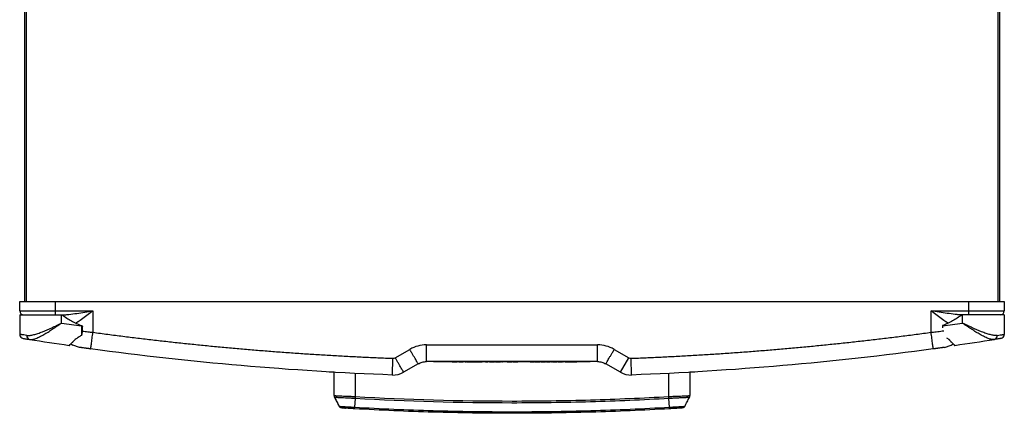
# Model space of a CAD drawing. Units: millimetres. Extents: x 1826 to 9431, y -314 to 3056.
# Drawn here: x 7046 to 7516, y 1379 to 1566 of the extents above; entities that cross this region are included whole.
import ezdxf

# ---------------------------------------------------------------- set-up
doc = ezdxf.new("R2010")
doc.units = ezdxf.units.MM

msp = doc.modelspace()

# ---------------------------------------------------------------- linework, layer by layer
at = {"color": 7, "linetype": 'Continuous', "lineweight": 25}
for p, q in [((7048.75, 1671.29), (7048.75, 1432.1)), ((7514.15, 1671.29), (7514.15, 1432.1)), ((7046.45, 1432.1), (7063.43, 1432.1)), ((7046.45, 1427.61), (7046.45, 1432.1)), ((7063.43, 1432.1), (7063.43, 1427.61)), ((7063.43, 1432.1), (7499.47, 1432.1)), ((7499.47, 1427.61), (7499.47, 1432.1)), ((7499.47, 1432.1), (7516.44, 1432.1)), ((7516.44, 1432.1), (7516.44, 1427.61)), ((7046.45, 1427.61), (7063.43, 1427.61)), ((7046.45, 1425.61), (7046.45, 1416.36)), ((7046.45, 1425.61), (7066.43, 1425.61)), ((7063.43, 1427.61), (7081.41, 1427.61)), ((7063.43, 1427.61), (7063.43, 1425.61)), ((7066.43, 1421.71), (7066.43, 1425.61)), ((7066.43, 1425.61), (7066.73, 1425.61)), ((7081.41, 1427.61), (7081.41, 1417.32)), ((7481.49, 1427.61), (7499.47, 1427.61)), ((7481.49, 1417.32), (7481.49, 1427.61)), ((7496.47, 1425.61), (7496.17, 1425.61)), ((7496.47, 1421.71), (7496.47, 1425.61)), ((7516.44, 1425.61), (7496.47, 1425.61)), ((7499.47, 1427.61), (7516.44, 1427.61)), ((7499.47, 1425.61), (7499.47, 1427.61)), ((7516.44, 1425.61), (7516.44, 1416.36)), ((7075.94, 1420.59), (7075.94, 1420.36)), ((7075.94, 1420.36), (7076.27, 1420.36)), ((7486.96, 1420.59), (7486.9, 1420.56)), ((7486.96, 1420.59), (7486.96, 1420.36)), ((7070.87, 1411.83), (7071.76, 1411.19)), ((7075.04, 1410.13), (7071.76, 1411.19)), ((7240.64, 1411.33), (7322.25, 1411.33)), ((7487.86, 1410.13), (7491.13, 1411.19)), ((7488.9, 1414.63), (7489.9, 1414)), ((7491.13, 1411.19), (7492.02, 1411.83)), ((7225.72, 1405.19), (7232.65, 1409.19)), ((7330.24, 1409.19), (7337.17, 1405.19)), ((7481.77, 1409.3), (7481.77, 1409.3)), ((7236.65, 1402.27), (7229.72, 1398.27)), ((7322.25, 1403.34), (7240.64, 1403.34)), ((7243.9, 1403.24), (7243.9, 1403.34)), ((7245.89, 1403.24), (7243.9, 1403.24)), ((7245.89, 1403.24), (7245.89, 1403.34)), ((7316.8, 1403.24), (7245.89, 1403.24)), ((7247.64, 1403.19), (7247.64, 1403.24)), ((7249.81, 1403.19), (7249.81, 1403.24)), ((7250.15, 1403.24), (7250.15, 1403.19)), ((7250.5, 1403.19), (7250.15, 1403.19)), ((7250.5, 1403.19), (7250.5, 1403.24)), ((7252.88, 1403.19), (7250.5, 1403.19)), ((7252.88, 1403.14), (7252.88, 1403.24)), ((7253.22, 1403.14), (7252.88, 1403.14)), ((7253.22, 1403.14), (7253.22, 1403.24)), ((7254.85, 1403.14), (7253.22, 1403.14)), ((7254.85, 1403.14), (7254.85, 1403.24)), ((7255.2, 1403.14), (7254.85, 1403.14)), ((7255.2, 1403.14), (7255.2, 1403.24)), ((7255.2, 1403.14), (7255.2, 1403.24)), ((7255.54, 1403.19), (7255.2, 1403.19)), ((7255.2, 1403.14), (7255.2, 1403.14)), ((7256.11, 1403.14), (7256.11, 1403.24)), ((7257.13, 1403.14), (7257.13, 1403.24)), ((7258.2, 1403.14), (7258.2, 1403.24)), ((7258.28, 1403.19), (7258.28, 1403.24)), ((7259.07, 1403.14), (7259.07, 1403.24)), ((7259.42, 1403.14), (7259.07, 1403.14)), ((7259.42, 1403.14), (7259.42, 1403.24)), ((7259.72, 1403.14), (7259.72, 1403.24)), ((7260.72, 1403.14), (7259.72, 1403.14)), ((7260.72, 1403.14), (7260.72, 1403.24)), ((7261.08, 1403.14), (7260.72, 1403.14)), ((7261.08, 1403.14), (7261.08, 1403.24)), ((7262.08, 1403.14), (7261.08, 1403.14)), ((7262.08, 1403.14), (7262.08, 1403.24)), ((7262.11, 1403.19), (7262.11, 1403.24)), ((7262.12, 1403.14), (7262.12, 1403.24)), ((7262.51, 1403.14), (7262.12, 1403.14)), ((7262.51, 1403.14), (7262.51, 1403.24)), ((7262.86, 1403.14), (7262.51, 1403.14)), ((7262.86, 1403.14), (7262.86, 1403.24)), ((7263.95, 1403.14), (7262.86, 1403.14)), ((7263.95, 1403.14), (7263.95, 1403.24)), ((7264.3, 1403.14), (7263.95, 1403.14)), ((7264.3, 1403.14), (7264.3, 1403.24)), ((7264.65, 1403.14), (7264.3, 1403.14)), ((7264.65, 1403.14), (7264.65, 1403.24)), ((7264.7, 1403.14), (7264.7, 1403.24)), ((7265.76, 1403.14), (7264.7, 1403.14)), ((7265.76, 1403.14), (7265.76, 1403.24)), ((7266.1, 1403.14), (7265.76, 1403.14)), ((7266.1, 1403.14), (7266.1, 1403.24)), ((7267.13, 1403.14), (7266.1, 1403.14)), ((7267.13, 1403.14), (7267.13, 1403.24)), ((7267.44, 1403.24), (7267.44, 1403.19)), ((7267.8, 1403.19), (7267.8, 1403.24)), ((7268.82, 1403.14), (7268.82, 1403.24)), ((7269.88, 1403.14), (7269.88, 1403.24)), ((7270.75, 1403.19), (7270.41, 1403.19)), ((7270.75, 1403.14), (7270.75, 1403.24)), ((7271.09, 1403.14), (7270.75, 1403.14)), ((7271.09, 1403.14), (7271.09, 1403.24)), ((7272.72, 1403.14), (7271.09, 1403.14)), ((7272.72, 1403.14), (7272.72, 1403.24)), ((7273.07, 1403.14), (7272.72, 1403.14)), ((7273.07, 1403.14), (7273.07, 1403.24)), ((7273.07, 1403.14), (7273.07, 1403.24)), ((7273.22, 1403.19), (7273.07, 1403.19)), ((7273.07, 1403.14), (7273.07, 1403.14)), ((7273.22, 1403.19), (7273.22, 1403.24)), ((7273.22, 1403.19), (7273.22, 1403.24)), ((7273.22, 1403.19), (7273.22, 1403.19)), ((7273.51, 1403.19), (7273.22, 1403.19)), ((7273.51, 1403.24), (7273.51, 1403.19)), ((7273.54, 1403.19), (7273.51, 1403.19)), ((7273.54, 1403.19), (7273.54, 1403.24)), ((7273.61, 1403.19), (7273.54, 1403.19)), ((7273.61, 1403.14), (7273.61, 1403.24)), ((7273.95, 1403.14), (7273.61, 1403.14)), ((7273.95, 1403.14), (7273.95, 1403.24)), ((7275.58, 1403.14), (7273.95, 1403.14)), ((7275.58, 1403.14), (7275.58, 1403.24)), ((7275.93, 1403.14), (7275.58, 1403.14)), ((7275.93, 1403.14), (7275.93, 1403.24)), ((7275.93, 1403.14), (7275.93, 1403.24)), ((7276.53, 1403.19), (7275.93, 1403.19)), ((7275.93, 1403.14), (7275.93, 1403.14)), ((7276.53, 1403.14), (7276.53, 1403.24)), ((7276.89, 1403.14), (7276.53, 1403.14)), ((7276.89, 1403.14), (7276.89, 1403.24)), ((7279.16, 1403.19), (7276.89, 1403.19)), ((7279.16, 1403.14), (7279.16, 1403.24)), ((7279.58, 1403.14), (7279.16, 1403.14)), ((7279.58, 1403.14), (7279.58, 1403.24)), ((7280.41, 1403.14), (7279.58, 1403.14)), ((7280.41, 1403.14), (7280.41, 1403.24)), ((7280.96, 1403.14), (7280.96, 1403.24)), ((7281.32, 1403.14), (7280.96, 1403.14)), ((7281.32, 1403.14), (7281.32, 1403.24)), ((7281.83, 1403.19), (7281.32, 1403.19)), ((7281.86, 1403.14), (7281.86, 1403.24)), ((7282.18, 1403.14), (7282.18, 1403.24)), ((7283.11, 1403.14), (7283.11, 1403.24)), ((7283.95, 1403.14), (7283.95, 1403.24)), ((7284.29, 1403.14), (7284.29, 1403.24)), ((7285.28, 1403.19), (7284.33, 1403.19)), ((7285.28, 1403.19), (7285.28, 1403.24)), ((7285.72, 1403.19), (7285.72, 1403.24)), ((7285.93, 1403.24), (7285.93, 1403.19)), ((7286.18, 1403.19), (7286.18, 1403.24)), ((7286.23, 1403.14), (7286.23, 1403.24)), ((7287.29, 1403.14), (7287.29, 1403.24)), ((7290.09, 1403.19), (7287.82, 1403.19)), ((7290.09, 1403.14), (7290.09, 1403.24)), ((7291.88, 1403.14), (7290.09, 1403.14)), ((7291.88, 1403.14), (7291.88, 1403.24)), ((7292.26, 1403.19), (7291.88, 1403.19)), ((7292.26, 1403.14), (7292.26, 1403.24)), ((7292.66, 1403.14), (7292.66, 1403.24)), ((7293.33, 1403.14), (7293.33, 1403.24)), ((7294.3, 1403.14), (7294.3, 1403.24)), ((7294.66, 1403.14), (7294.66, 1403.24)), ((7295.16, 1403.19), (7294.73, 1403.19)), ((7295.16, 1403.14), (7295.16, 1403.24)), ((7295.5, 1403.14), (7295.16, 1403.14)), ((7295.5, 1403.14), (7295.5, 1403.24)), ((7297.13, 1403.14), (7295.5, 1403.14)), ((7297.13, 1403.14), (7297.13, 1403.24)), ((7297.48, 1403.14), (7297.13, 1403.14)), ((7297.48, 1403.14), (7297.48, 1403.24)), ((7297.48, 1403.14), (7297.48, 1403.24)), ((7297.89, 1403.19), (7297.48, 1403.19)), ((7297.48, 1403.14), (7297.48, 1403.14)), ((7297.89, 1403.14), (7297.89, 1403.24)), ((7299.69, 1403.14), (7297.89, 1403.14)), ((7299.69, 1403.14), (7299.69, 1403.24)), ((7300.23, 1403.19), (7299.69, 1403.19)), ((7300.23, 1403.14), (7300.23, 1403.24)), ((7300.58, 1403.14), (7300.23, 1403.14)), ((7300.58, 1403.14), (7300.58, 1403.24)), ((7300.86, 1403.19), (7300.58, 1403.19)), ((7300.86, 1403.14), (7300.86, 1403.24)), ((7301.28, 1403.14), (7300.86, 1403.14)), ((7301.28, 1403.14), (7301.28, 1403.24)), ((7302.11, 1403.14), (7301.28, 1403.14)), ((7302.11, 1403.14), (7302.11, 1403.24)), ((7302.66, 1403.14), (7302.66, 1403.24)), ((7303.02, 1403.14), (7302.66, 1403.14)), ((7303.02, 1403.14), (7303.02, 1403.24)), ((7303.43, 1403.19), (7303.02, 1403.19)), ((7303.43, 1403.14), (7303.43, 1403.24)), ((7305.23, 1403.14), (7303.43, 1403.14)), ((7305.23, 1403.14), (7305.23, 1403.24)), ((7305.62, 1403.19), (7305.23, 1403.19)), ((7305.62, 1403.24), (7305.62, 1403.13)), ((7305.63, 1403.14), (7305.63, 1403.24)), ((7305.94, 1403.14), (7305.94, 1403.24)), ((7306.85, 1403.14), (7306.85, 1403.24)), ((7307.2, 1403.14), (7306.85, 1403.14)), ((7307.2, 1403.14), (7307.2, 1403.24)), ((7307.55, 1403.14), (7307.2, 1403.14)), ((7307.55, 1403.14), (7307.55, 1403.24)), ((7307.57, 1403.19), (7307.57, 1403.24)), ((7307.85, 1403.19), (7307.57, 1403.19)), ((7307.85, 1403.14), (7307.85, 1403.24)), ((7308.23, 1403.14), (7307.85, 1403.14)), ((7308.23, 1403.14), (7308.23, 1403.24)), ((7309.14, 1403.14), (7308.23, 1403.14)), ((7309.14, 1403.14), (7309.14, 1403.24)), ((7310, 1403.14), (7309.14, 1403.14)), ((7310, 1403.14), (7310, 1403.24)), ((7310.37, 1403.14), (7310, 1403.14)), ((7310.37, 1403.14), (7310.37, 1403.24)), ((7310.54, 1403.19), (7310.37, 1403.19)), ((7310.54, 1403.14), (7310.54, 1403.24)), ((7312.33, 1403.14), (7310.54, 1403.14)), ((7312.33, 1403.14), (7312.33, 1403.24)), ((7314.56, 1403.19), (7312.33, 1403.19)), ((7314.56, 1403.19), (7314.56, 1403.24)), ((7315.05, 1403.19), (7315.05, 1403.24)), ((7316.8, 1403.24), (7316.8, 1403.34)), ((7318.8, 1403.24), (7316.8, 1403.24)), ((7318.8, 1403.24), (7318.8, 1403.34)), ((7333.18, 1398.27), (7326.25, 1402.27)), ((7333.18, 1398.27), (7337.17, 1405.19)), ((7196.56, 1387.15), (7196.56, 1398.33)), ((7366.34, 1398.33), (7366.34, 1387.15)), ((7196.78, 1386.24), (7198.92, 1382.04)), ((7206.52, 1385.75), (7206.28, 1381.6)), ((7356.62, 1381.6), (7356.38, 1385.75)), ((7361.29, 1381.13), (7361.29, 1381.13))]:
    msp.add_line(p, q, dxfattribs=at)
at = {"color": 8, "linetype": 'Continuous', "lineweight": 25}
for p, q in [((7049.55, 1671.29), (7049.55, 1432.1)), ((7513.35, 1671.29), (7513.35, 1432.1)), ((7486.96, 1420.36), (7486.88, 1420.36)), ((7206.54, 1397.83), (7206.54, 1386.72)), ((7356.35, 1386.72), (7356.35, 1397.83))]:
    msp.add_line(p, q, dxfattribs=at)
at = {"color": 7, "linetype": 'Continuous', "lineweight": 25, "flags": 128}
for points in [[(7194.21, 1398.39), (7194.38, 1398.4), (7194.53, 1398.44)], [(7206.54, 1386.72), (7206.54, 1386.59), (7206.53, 1386.46), (7206.53, 1386.34), (7206.52, 1386.22), (7206.52, 1386.1), (7206.51, 1385.98), (7206.51, 1385.86), (7206.5, 1385.75)], [(7356.39, 1385.75), (7356.39, 1385.86), (7356.38, 1385.98), (7356.38, 1386.1), (7356.37, 1386.22), (7356.37, 1386.34), (7356.36, 1386.46), (7356.36, 1386.59), (7356.35, 1386.72)]]:
    msp.add_lwpolyline(points, dxfattribs=at)
at = {"color": 7, "linetype": 'Continuous', "lineweight": 25}
for centre, radius, start, end in [((7048.45, 1427.61), 2, 180, 270), ((7514.45, 1427.61), 2, 270, 0), ((7281.15, 2894.21), 1488.07, 261.70353, 262.07341), ((7281.75, 2894.21), 1488.07, 277.92659, 278.29647), ((7048.45, 1416.36), 2, 180, 261.0518), ((7051.6, 1415.66), 1.8, 172.7475, 256.1603), ((7511.29, 1415.66), 1.8, 283.8397, 7.2525), ((7514.45, 1416.36), 2, 278.9482, 0), ((7281.15, 2894.21), 1498.06, 261.16927, 261.90037), ((7070.12, 1411.39), 0.3, 261.9004, 0), ((7492.77, 1411.39), 0.3, 180, 278.0996), ((7281.75, 2894.21), 1498.06, 278.09963, 278.83073), ((7224.73, 1406.92), 2, 267.8164, 300), ((7338.17, 1406.92), 2, 240, 272.1836), ((7224.73, 1406.92), 9.99, 267.8164, 300), ((7338.17, 1406.92), 9.99, 240, 272.1836), ((7198.56, 1387.15), 2, 180, 207.0069), ((7364.34, 1387.15), 2, 332.9931, 360)]:
    msp.add_arc(centre, radius, start, end, dxfattribs=at)
for points, knots in [([(7066.23, 1425.61), (7066.84, 1425.61), (7067.46, 1425.64), (7068.71, 1425.73), (7069.34, 1425.79), (7071.23, 1426), (7072.5, 1426.18), (7075.04, 1426.56), (7076.31, 1426.76), (7078.86, 1427.18), (7080.13, 1427.39), (7081.41, 1427.61)], [0, 0, 0, 0, 0.125, 0.125, 0.25, 0.25, 0.5, 0.5, 0.75, 0.75, 1, 1, 1, 1]), ([(7066.73, 1425.61), (7068.17, 1424.6), (7069.64, 1423.65), (7071.92, 1422.36), (7072.7, 1421.95), (7074.29, 1421.21), (7075.1, 1420.88), (7075.94, 1420.59)], [0, 0, 0, 0, 0.5, 0.5, 0.75, 0.75, 1, 1, 1, 1]), ([(7496.67, 1425.61), (7496.05, 1425.61), (7495.43, 1425.64), (7494.18, 1425.73), (7493.55, 1425.79), (7491.66, 1426), (7490.4, 1426.18), (7487.86, 1426.56), (7486.58, 1426.76), (7484.04, 1427.18), (7482.76, 1427.39), (7481.49, 1427.61)], [0, 0, 0, 0, 0.125, 0.125, 0.25, 0.25, 0.5, 0.5, 0.75, 0.75, 1, 1, 1, 1]), ([(7496.17, 1425.61), (7494.73, 1424.6), (7493.26, 1423.65), (7490.97, 1422.36), (7490.2, 1421.95), (7488.61, 1421.21), (7487.8, 1420.88), (7486.96, 1420.59)], [0, 0, 0, 0, 0.5, 0.5, 0.75, 0.75, 1, 1, 1, 1]), ([(7049.82, 1415.88), (7050.3, 1415.81), (7050.83, 1415.82), (7051.67, 1415.91), (7051.96, 1415.96), (7052.57, 1416.07), (7052.88, 1416.14), (7053.84, 1416.38), (7054.5, 1416.58), (7055.87, 1417.05), (7056.57, 1417.31), (7058.76, 1418.18), (7060.24, 1418.83), (7062.53, 1419.88), (7063.3, 1420.24), (7064.47, 1420.79), (7064.86, 1420.97), (7065.45, 1421.25), (7065.64, 1421.34), (7066.04, 1421.53), (7066.23, 1421.62), (7066.43, 1421.71)], [0, 0, 0, 0, 0.125, 0.125, 0.1875, 0.1875, 0.25, 0.25, 0.375, 0.375, 0.5, 0.5, 0.75, 0.75, 0.875, 0.875, 0.9375, 0.9375, 0.96875, 0.96875, 1, 1, 1, 1]), ([(7051.17, 1413.91), (7051.59, 1413.84), (7052.05, 1413.86), (7052.8, 1414), (7053.06, 1414.06), (7053.6, 1414.21), (7053.89, 1414.31), (7054.75, 1414.63), (7055.35, 1414.9), (7056.6, 1415.51), (7057.25, 1415.86), (7058.6, 1416.63), (7059.28, 1417.04), (7060.66, 1417.89), (7061.36, 1418.34), (7062.43, 1419.03), (7062.78, 1419.27), (7063.5, 1419.75), (7063.87, 1419.99), (7064.6, 1420.48), (7064.96, 1420.72), (7065.51, 1421.09), (7065.69, 1421.22), (7066.06, 1421.46), (7066.25, 1421.59), (7066.43, 1421.71)], [0, 0, 0, 0, 0.125, 0.125, 0.1875, 0.1875, 0.25, 0.25, 0.375, 0.375, 0.5, 0.5, 0.625, 0.625, 0.75, 0.75, 0.8125, 0.8125, 0.875, 0.875, 0.9375, 0.9375, 0.96875, 0.96875, 1, 1, 1, 1]), ([(7075.94, 1420.36), (7075.93, 1419.58), (7075.93, 1418.81), (7075.92, 1417.31), (7075.91, 1416.57), (7075.91, 1415.87)], [0, 0, 0, 0, 0.5, 0.5, 1, 1, 1, 1]), ([(7075.94, 1420.59), (7076.01, 1420.56), (7076.07, 1420.53), (7076.18, 1420.45), (7076.23, 1420.4), (7076.27, 1420.36)], [0, 0, 0, 0, 0.5, 0.5, 1, 1, 1, 1]), ([(7076.11, 1416.11), (7076.15, 1416.18), (7076.18, 1416.25), (7076.23, 1416.4), (7076.25, 1416.48), (7076.3, 1416.72), (7076.33, 1416.88), (7076.38, 1417.35), (7076.4, 1417.68), (7076.44, 1418.64), (7076.44, 1419.29), (7076.44, 1419.95)], [0, 0, 0, 0, 0.0625, 0.0625, 0.125, 0.125, 0.25, 0.25, 0.5, 0.5, 1, 1, 1, 1]), ([(7076.27, 1420.36), (7076.33, 1420.29), (7076.37, 1420.22), (7076.42, 1420.08), (7076.44, 1420.01), (7076.44, 1419.95)], [0, 0, 0, 0, 0.5, 0.5, 1, 1, 1, 1]), ([(7511.72, 1413.91), (7511.3, 1413.84), (7510.84, 1413.86), (7510.09, 1414), (7509.83, 1414.06), (7509.29, 1414.21), (7509.01, 1414.31), (7508.14, 1414.63), (7507.54, 1414.9), (7506.29, 1415.51), (7505.64, 1415.86), (7504.3, 1416.63), (7503.61, 1417.04), (7502.23, 1417.89), (7501.53, 1418.34), (7500.47, 1419.03), (7500.11, 1419.27), (7499.39, 1419.75), (7499.03, 1419.99), (7498.3, 1420.48), (7497.93, 1420.72), (7497.38, 1421.09), (7497.2, 1421.22), (7496.84, 1421.46), (7496.65, 1421.59), (7496.47, 1421.71)], [0, 0, 0, 0, 0.125, 0.125, 0.1875, 0.1875, 0.25, 0.25, 0.375, 0.375, 0.5, 0.5, 0.625, 0.625, 0.75, 0.75, 0.8125, 0.8125, 0.875, 0.875, 0.9375, 0.9375, 0.96875, 0.96875, 1, 1, 1, 1]), ([(7513.08, 1415.88), (7512.59, 1415.81), (7512.07, 1415.82), (7511.22, 1415.91), (7510.93, 1415.96), (7510.33, 1416.07), (7510.01, 1416.14), (7509.06, 1416.38), (7508.4, 1416.58), (7507.03, 1417.05), (7506.32, 1417.31), (7504.14, 1418.18), (7502.65, 1418.83), (7500.37, 1419.88), (7499.59, 1420.24), (7498.42, 1420.79), (7498.03, 1420.97), (7497.45, 1421.25), (7497.25, 1421.34), (7496.86, 1421.53), (7496.66, 1421.62), (7496.47, 1421.71)], [0, 0, 0, 0, 0.125, 0.125, 0.1875, 0.1875, 0.25, 0.25, 0.375, 0.375, 0.5, 0.5, 0.75, 0.75, 0.875, 0.875, 0.9375, 0.9375, 0.96875, 0.96875, 1, 1, 1, 1]), ([(7049.82, 1415.88), (7049.27, 1415.96), (7048.79, 1416.03), (7048.16, 1416.12), (7047.97, 1416.14), (7047.61, 1416.19), (7047.45, 1416.21), (7047.02, 1416.28), (7046.81, 1416.31), (7046.53, 1416.35), (7046.45, 1416.36), (7046.45, 1416.36)], [0, 0, 0, 0, 0.25, 0.25, 0.375, 0.375, 0.5, 0.5, 0.75, 0.75, 1, 1, 1, 1]), ([(7075.91, 1415.87), (7075.4, 1415.53), (7074.91, 1415.21), (7073.94, 1414.59), (7073.46, 1414.29), (7073, 1414)], [0, 0, 0, 0, 0.5, 0.5, 1, 1, 1, 1]), ([(7080.33, 1409.41), (7080.33, 1409.41), (7080.34, 1409.45), (7080.37, 1409.63), (7080.38, 1409.77), (7080.44, 1410.16), (7080.47, 1410.4), (7080.55, 1410.99), (7080.6, 1411.34), (7080.7, 1412.11), (7080.76, 1412.54), (7080.88, 1413.44), (7080.95, 1413.92), (7081.08, 1414.9), (7081.15, 1415.39), (7081.28, 1416.37), (7081.34, 1416.86), (7081.41, 1417.32)], [0, 0, 0, 0, 0.125, 0.125, 0.25, 0.25, 0.375, 0.375, 0.5, 0.5, 0.625, 0.625, 0.75, 0.75, 0.875, 0.875, 1, 1, 1, 1]), ([(7081.41, 1417.32), (7082.6, 1417.16), (7084.97, 1416.84), (7088.54, 1416.37), (7092.11, 1415.91), (7095.68, 1415.46), (7099.25, 1415.02), (7102.82, 1414.58), (7106.39, 1414.15), (7109.96, 1413.74), (7113.53, 1413.33), (7117.11, 1412.93), (7120.68, 1412.53), (7124.25, 1412.15), (7127.83, 1411.78), (7131.41, 1411.41), (7134.98, 1411.05), (7138.56, 1410.7), (7142.14, 1410.36), (7145.72, 1410.03), (7149.3, 1409.71), (7152.88, 1409.39), (7156.46, 1409.09), (7160.04, 1408.79), (7163.63, 1408.5), (7167.21, 1408.22), (7170.79, 1407.95), (7174.38, 1407.69), (7177.96, 1407.44), (7181.55, 1407.19), (7185.14, 1406.95), (7188.73, 1406.73), (7192.32, 1406.51), (7195.91, 1406.3), (7199.5, 1406.09), (7203.09, 1405.9), (7206.68, 1405.72), (7210.27, 1405.54), (7213.87, 1405.37), (7217.46, 1405.21), (7221.05, 1405.06), (7223.45, 1404.97), (7224.65, 1404.92)], [0, 0, 0, 0, 0.025018, 0.050033, 0.075046, 0.100056, 0.125064, 0.150069, 0.175073, 0.200075, 0.225074, 0.250073, 0.27507, 0.300065, 0.32506, 0.350053, 0.375045, 0.400037, 0.425028, 0.450019, 0.47501, 0.5, 0.52499, 0.549981, 0.574972, 0.599963, 0.624955, 0.649947, 0.67494, 0.699935, 0.72493, 0.749927, 0.774926, 0.799925, 0.824927, 0.849931, 0.874936, 0.899944, 0.924954, 0.949967, 0.974982, 1, 1, 1, 1]), ([(7338.25, 1404.92), (7339.44, 1404.97), (7341.84, 1405.06), (7345.44, 1405.21), (7349.03, 1405.37), (7352.62, 1405.54), (7356.22, 1405.72), (7359.81, 1405.9), (7363.4, 1406.09), (7366.99, 1406.3), (7370.58, 1406.51), (7374.17, 1406.73), (7377.76, 1406.95), (7381.34, 1407.19), (7384.93, 1407.44), (7388.52, 1407.69), (7392.1, 1407.95), (7395.69, 1408.22), (7399.27, 1408.5), (7402.85, 1408.79), (7406.44, 1409.09), (7410.02, 1409.39), (7413.6, 1409.71), (7417.18, 1410.03), (7420.76, 1410.36), (7424.34, 1410.7), (7427.91, 1411.05), (7431.49, 1411.41), (7435.07, 1411.78), (7438.64, 1412.15), (7442.22, 1412.53), (7445.79, 1412.93), (7449.36, 1413.33), (7452.94, 1413.74), (7456.51, 1414.15), (7460.08, 1414.58), (7463.65, 1415.02), (7467.22, 1415.46), (7470.79, 1415.91), (7474.36, 1416.37), (7477.92, 1416.84), (7480.3, 1417.16), (7481.49, 1417.32)], [0, 0, 0, 0, 0.025018, 0.050033, 0.075046, 0.100056, 0.125064, 0.150069, 0.175073, 0.200075, 0.225074, 0.250073, 0.27507, 0.300065, 0.32506, 0.350053, 0.375045, 0.400037, 0.425028, 0.450019, 0.47501, 0.5, 0.52499, 0.549981, 0.574972, 0.599963, 0.624955, 0.649947, 0.67494, 0.699935, 0.72493, 0.749927, 0.774926, 0.799925, 0.824927, 0.849931, 0.874936, 0.899944, 0.924954, 0.949967, 0.974982, 1, 1, 1, 1]), ([(7482.56, 1409.41), (7482.56, 1409.41), (7482.56, 1409.45), (7482.53, 1409.63), (7482.51, 1409.77), (7482.46, 1410.16), (7482.43, 1410.4), (7482.35, 1410.99), (7482.3, 1411.34), (7482.19, 1412.11), (7482.14, 1412.54), (7482.01, 1413.44), (7481.95, 1413.92), (7481.82, 1414.9), (7481.75, 1415.39), (7481.62, 1416.37), (7481.55, 1416.86), (7481.49, 1417.32)], [0, 0, 0, 0, 0.125, 0.125, 0.25, 0.25, 0.375, 0.375, 0.5, 0.5, 0.625, 0.625, 0.75, 0.75, 0.875, 0.875, 1, 1, 1, 1]), ([(7513.08, 1415.88), (7513.63, 1415.96), (7514.11, 1416.03), (7514.74, 1416.12), (7514.93, 1416.14), (7515.28, 1416.19), (7515.44, 1416.21), (7515.87, 1416.28), (7516.08, 1416.31), (7516.37, 1416.35), (7516.44, 1416.36), (7516.44, 1416.36)], [0, 0, 0, 0, 0.25, 0.25, 0.375, 0.375, 0.5, 0.5, 0.75, 0.75, 1, 1, 1, 1]), ([(7048.14, 1414.38), (7048.14, 1414.38), (7048.21, 1414.37), (7048.46, 1414.33), (7048.66, 1414.3), (7049.04, 1414.24), (7049.19, 1414.22), (7049.5, 1414.17), (7049.68, 1414.14), (7050.24, 1414.05), (7050.68, 1413.99), (7051.17, 1413.91)], [0, 0, 0, 0, 0.25, 0.25, 0.5, 0.5, 0.625, 0.625, 0.75, 0.75, 1, 1, 1, 1]), ([(7073, 1414), (7072.59, 1413.57), (7072.2, 1413.18), (7071.49, 1412.47), (7071.18, 1412.16), (7070.78, 1411.78), (7070.66, 1411.66), (7070.46, 1411.46), (7070.37, 1411.37), (7070.16, 1411.17), (7070.08, 1411.09), (7070.08, 1411.09)], [0, 0, 0, 0, 0.25, 0.25, 0.5, 0.5, 0.625, 0.625, 0.75, 0.75, 1, 1, 1, 1]), ([(7070.42, 1411.39), (7070.43, 1411.4), (7070.46, 1411.43), (7070.92, 1411.87), (7071.76, 1412.69), (7072.53, 1413.47), (7072.92, 1413.87), (7073.15, 1414.11)], [0, 0, 0, 0, 0.118014, 0.423417, 0.744858, 0.853295, 1, 1, 1, 1]), ([(7080.33, 1409.41), (7080.26, 1409.42), (7080.13, 1409.44), (7079.92, 1409.46), (7079.71, 1409.49), (7079.5, 1409.52), (7079.3, 1409.55), (7079.1, 1409.57), (7078.9, 1409.6), (7078.7, 1409.63), (7078.5, 1409.66), (7078.3, 1409.68), (7078.11, 1409.71), (7077.63, 1409.78), (7076.91, 1409.87), (7076.29, 1409.96), (7075.9, 1410.01), (7075.67, 1410.05), (7075.47, 1410.07), (7075.31, 1410.1), (7075.19, 1410.11), (7075.1, 1410.12), (7075.05, 1410.13), (7075.04, 1410.13), (7075.04, 1410.13)], [0, 0, 0, 0, 0.021646, 0.043195, 0.064697, 0.086206, 0.107776, 0.129458, 0.151304, 0.173364, 0.195687, 0.218321, 0.241311, 0.2647, 0.391997, 0.523175, 0.578008, 0.633545, 0.690143, 0.748141, 0.807851, 0.869561, 0.933533, 1, 1, 1, 1]), ([(7240.64, 1411.33), (7239.25, 1411.33), (7237.86, 1411.15), (7235.16, 1410.43), (7233.86, 1409.89), (7232.65, 1409.19)], [0, 0, 0, 0, 0.5, 0.5, 1, 1, 1, 1]), ([(7240.64, 1403.34), (7240.64, 1403.34), (7240.64, 1403.38), (7240.64, 1403.57), (7240.64, 1403.71), (7240.64, 1404.1), (7240.64, 1404.35), (7240.64, 1404.94), (7240.64, 1405.29), (7240.64, 1406.07), (7240.64, 1406.5), (7240.64, 1407.42), (7240.64, 1407.9), (7240.64, 1408.88), (7240.64, 1409.38), (7240.64, 1410.37), (7240.64, 1410.86), (7240.64, 1411.33)], [0, 0, 0, 0, 0.125, 0.125, 0.25, 0.25, 0.375, 0.375, 0.5, 0.5, 0.625, 0.625, 0.75, 0.75, 0.875, 0.875, 1, 1, 1, 1]), ([(7330.24, 1409.19), (7329.03, 1409.89), (7327.73, 1410.43), (7325.04, 1411.15), (7323.65, 1411.33), (7322.25, 1411.33)], [0, 0, 0, 0, 0.5, 0.5, 1, 1, 1, 1]), ([(7322.25, 1403.34), (7322.25, 1403.34), (7322.25, 1403.38), (7322.25, 1403.57), (7322.25, 1403.71), (7322.25, 1404.1), (7322.25, 1404.35), (7322.25, 1404.94), (7322.25, 1405.29), (7322.25, 1406.07), (7322.25, 1406.5), (7322.25, 1407.42), (7322.25, 1407.9), (7322.25, 1408.88), (7322.25, 1409.38), (7322.25, 1410.37), (7322.25, 1410.86), (7322.25, 1411.33)], [0, 0, 0, 0, 0.125, 0.125, 0.25, 0.25, 0.375, 0.375, 0.5, 0.5, 0.625, 0.625, 0.75, 0.75, 0.875, 0.875, 1, 1, 1, 1]), ([(7487.86, 1410.13), (7487.86, 1410.13), (7487.85, 1410.13), (7487.84, 1410.13), (7487.81, 1410.13), (7487.78, 1410.12), (7487.73, 1410.12), (7487.68, 1410.11), (7487.61, 1410.1), (7487.54, 1410.09), (7487.45, 1410.08), (7487.36, 1410.06), (7487.25, 1410.05), (7487.14, 1410.03), (7487.01, 1410.02), (7486.88, 1410), (7486.56, 1409.95), (7485.98, 1409.87), (7485.21, 1409.77), (7484.6, 1409.68), (7484.2, 1409.63), (7483.8, 1409.58), (7483.39, 1409.52), (7482.98, 1409.46), (7482.7, 1409.43), (7482.56, 1409.41)], [0, 0, 0, 0, 0.035868, 0.070981, 0.10537, 0.139071, 0.172121, 0.204558, 0.236424, 0.267762, 0.298618, 0.32904, 0.359078, 0.388785, 0.418212, 0.447417, 0.476455, 0.608114, 0.735121, 0.781577, 0.826594, 0.87054, 0.913811, 0.956824, 1, 1, 1, 1]), ([(7489.9, 1414), (7490.31, 1413.57), (7490.7, 1413.18), (7491.4, 1412.47), (7491.72, 1412.16), (7492.11, 1411.78), (7492.23, 1411.66), (7492.44, 1411.46), (7492.53, 1411.37), (7492.74, 1411.17), (7492.82, 1411.09), (7492.82, 1411.09)], [0, 0, 0, 0, 0.25, 0.25, 0.5, 0.5, 0.625, 0.625, 0.75, 0.75, 1, 1, 1, 1]), ([(7492.47, 1411.39), (7492.46, 1411.4), (7492.43, 1411.43), (7491.97, 1411.87), (7491.14, 1412.69), (7490.41, 1413.42), (7490.07, 1413.77), (7489.9, 1413.95)], [0, 0, 0, 0, 0.122176, 0.438348, 0.771124, 0.883385, 1, 1, 1, 1]), ([(7514.76, 1414.38), (7514.76, 1414.38), (7514.69, 1414.37), (7514.43, 1414.33), (7514.24, 1414.3), (7513.86, 1414.24), (7513.71, 1414.22), (7513.39, 1414.17), (7513.22, 1414.14), (7512.65, 1414.05), (7512.22, 1413.99), (7511.72, 1413.91)], [0, 0, 0, 0, 0.25, 0.25, 0.5, 0.5, 0.625, 0.625, 0.75, 0.75, 1, 1, 1, 1]), ([(7236.65, 1402.27), (7236.65, 1402.27), (7236.63, 1402.31), (7236.54, 1402.47), (7236.47, 1402.59), (7236.27, 1402.93), (7236.15, 1403.14), (7235.85, 1403.66), (7235.67, 1403.96), (7235.28, 1404.64), (7235.07, 1405.01), (7234.61, 1405.8), (7234.37, 1406.22), (7233.88, 1407.07), (7233.63, 1407.5), (7233.13, 1408.36), (7232.89, 1408.78), (7232.65, 1409.19)], [0, 0, 0, 0, 0.125, 0.125, 0.25, 0.25, 0.375, 0.375, 0.5, 0.5, 0.625, 0.625, 0.75, 0.75, 0.875, 0.875, 1, 1, 1, 1]), ([(7326.25, 1402.27), (7326.25, 1402.27), (7326.27, 1402.31), (7326.36, 1402.47), (7326.43, 1402.59), (7326.62, 1402.93), (7326.75, 1403.14), (7327.05, 1403.66), (7327.22, 1403.96), (7327.61, 1404.64), (7327.83, 1405.01), (7328.28, 1405.8), (7328.52, 1406.22), (7329.02, 1407.07), (7329.27, 1407.5), (7329.76, 1408.36), (7330.01, 1408.78), (7330.24, 1409.19)], [0, 0, 0, 0, 0.125, 0.125, 0.25, 0.25, 0.375, 0.375, 0.5, 0.5, 0.625, 0.625, 0.75, 0.75, 0.875, 0.875, 1, 1, 1, 1]), ([(7224.35, 1396.94), (7224.35, 1396.94), (7224.35, 1396.98), (7224.35, 1397.16), (7224.36, 1397.31), (7224.37, 1397.69), (7224.38, 1397.94), (7224.41, 1398.54), (7224.42, 1398.89), (7224.45, 1399.67), (7224.47, 1400.1), (7224.5, 1401.01), (7224.52, 1401.49), (7224.56, 1402.48), (7224.58, 1402.98), (7224.61, 1403.96), (7224.63, 1404.45), (7224.65, 1404.92)], [0, 0, 0, 0, 0.125, 0.125, 0.25, 0.25, 0.375, 0.375, 0.5, 0.5, 0.625, 0.625, 0.75, 0.75, 0.875, 0.875, 1, 1, 1, 1]), ([(7229.72, 1398.27), (7229.72, 1398.27), (7229.7, 1398.31), (7229.61, 1398.47), (7229.54, 1398.59), (7229.34, 1398.92), (7229.22, 1399.14), (7228.92, 1399.66), (7228.74, 1399.96), (7228.35, 1400.63), (7228.14, 1401.01), (7227.68, 1401.8), (7227.44, 1402.22), (7226.95, 1403.07), (7226.7, 1403.5), (7226.2, 1404.36), (7225.96, 1404.78), (7225.72, 1405.19)], [0, 0, 0, 0, 0.125, 0.125, 0.25, 0.25, 0.375, 0.375, 0.5, 0.5, 0.625, 0.625, 0.75, 0.75, 0.875, 0.875, 1, 1, 1, 1]), ([(7236.65, 1402.27), (7237.25, 1402.62), (7237.9, 1402.89), (7239.25, 1403.25), (7239.96, 1403.34), (7240.64, 1403.34)], [0, 0, 0, 0, 0.5, 0.5, 1, 1, 1, 1]), ([(7286.18, 1403.19), (7286.16, 1403.19), (7286.1, 1403.19), (7286.03, 1403.19), (7285.98, 1403.19), (7285.94, 1403.19), (7285.93, 1403.19), (7285.93, 1403.19), (7285.93, 1403.19)], [0, 0, 0, 0, 0.178836, 0.340725, 0.530765, 0.725362, 0.988464, 1, 1, 1, 1]), ([(7322.25, 1403.34), (7322.94, 1403.34), (7323.64, 1403.25), (7325, 1402.89), (7325.65, 1402.62), (7326.25, 1402.27)], [0, 0, 0, 0, 0.5, 0.5, 1, 1, 1, 1]), ([(7338.55, 1396.94), (7338.55, 1396.94), (7338.54, 1397.15), (7338.51, 1397.95), (7338.49, 1398.54), (7338.43, 1400.02), (7338.4, 1400.9), (7338.33, 1402.83), (7338.29, 1403.88), (7338.25, 1404.92)], [0, 0, 0, 0, 0.25, 0.25, 0.5, 0.5, 0.75, 0.75, 1, 1, 1, 1]), ([(7196.56, 1398.26), (7196.28, 1398.27), (7195.6, 1398.31), (7194.86, 1398.35), (7194.32, 1398.39), (7194.25, 1398.39), (7194.21, 1398.39)], [0, 0, 0, 0, 0.189635, 0.459769, 0.729885, 1, 1, 1, 1]), ([(7368.68, 1398.39), (7368.63, 1398.39), (7368.53, 1398.38), (7367.8, 1398.34), (7367.1, 1398.3), (7366.5, 1398.27), (7366.34, 1398.26)], [0, 0, 0, 0, 0.352604, 0.623542, 0.894483, 1, 1, 1, 1]), ([(7196.56, 1387.15), (7196.56, 1387.15), (7196.57, 1387.14), (7196.64, 1387.14), (7196.69, 1387.13), (7196.81, 1387.12), (7196.89, 1387.12), (7197.08, 1387.11), (7197.19, 1387.1), (7197.57, 1387.08), (7197.88, 1387.06), (7198.6, 1387.03), (7199.02, 1387.01), (7199.96, 1386.97), (7200.46, 1386.95), (7201.54, 1386.9), (7202.11, 1386.88), (7203.33, 1386.83), (7203.95, 1386.81), (7204.91, 1386.77), (7205.23, 1386.76), (7205.88, 1386.74), (7206.22, 1386.73), (7206.54, 1386.72)], [0, 0, 0, 0, 0.0625, 0.0625, 0.125, 0.125, 0.1875, 0.1875, 0.25, 0.25, 0.375, 0.375, 0.5, 0.5, 0.625, 0.625, 0.75, 0.75, 0.875, 0.875, 0.9375, 0.9375, 1, 1, 1, 1]), ([(7206.57, 1386.71), (7206.56, 1386.67), (7206.56, 1386.59), (7206.55, 1386.45), (7206.55, 1386.29), (7206.54, 1386.12), (7206.53, 1385.93), (7206.52, 1385.81), (7206.52, 1385.75)], [0, 0, 0, 0, 0.121206, 0.2606, 0.41818, 0.593943, 0.787884, 1, 1, 1, 1]), ([(7206.57, 1386.71), (7231.5, 1385.27), (7256.48, 1384.55), (7293.94, 1384.55), (7306.43, 1384.73), (7331.39, 1385.45), (7343.87, 1385.99), (7356.34, 1386.71)], [0, 0, 0, 0, 0.5, 0.5, 0.75, 0.75, 1, 1, 1, 1]), ([(7356.38, 1385.75), (7356.38, 1385.79), (7356.37, 1385.86), (7356.37, 1385.99), (7356.36, 1386.14), (7356.35, 1386.31), (7356.35, 1386.51), (7356.34, 1386.64), (7356.34, 1386.71)], [0, 0, 0, 0, 0.121213, 0.260612, 0.418194, 0.593955, 0.787892, 1, 1, 1, 1]), ([(7356.35, 1386.72), (7357.01, 1386.74), (7357.67, 1386.76), (7358.95, 1386.81), (7359.57, 1386.83), (7360.48, 1386.87), (7360.78, 1386.88), (7361.36, 1386.9), (7361.63, 1386.92), (7362.45, 1386.95), (7362.95, 1386.97), (7363.88, 1387.01), (7364.29, 1387.03), (7364.83, 1387.06), (7365, 1387.06), (7365.31, 1387.08), (7365.45, 1387.09), (7365.83, 1387.11), (7366.02, 1387.12), (7366.21, 1387.13), (7366.26, 1387.14), (7366.32, 1387.14), (7366.34, 1387.15), (7366.34, 1387.15)], [0, 0, 0, 0, 0.125, 0.125, 0.25, 0.25, 0.3125, 0.3125, 0.375, 0.375, 0.5, 0.5, 0.625, 0.625, 0.6875, 0.6875, 0.75, 0.75, 0.875, 0.875, 0.9375, 0.9375, 1, 1, 1, 1]), ([(7196.76, 1386.27), (7197.12, 1385.56), (7197.85, 1384.14), (7198.57, 1382.72), (7198.94, 1382)], [0, 0, 0, 0, 0.499996, 1, 1, 1, 1]), ([(7196.76, 1386.27), (7197.12, 1385.56), (7197.85, 1384.14), (7198.57, 1382.72), (7198.94, 1382)], [0, 0, 0, 0, 0.499996, 1, 1, 1, 1]), ([(7206.5, 1385.75), (7206.18, 1385.77), (7205.86, 1385.78), (7205.22, 1385.81), (7204.91, 1385.82), (7203.98, 1385.87), (7203.37, 1385.89), (7202.18, 1385.95), (7201.62, 1385.98), (7200.57, 1386.03), (7200.08, 1386.05), (7199.17, 1386.1), (7198.76, 1386.12), (7198.06, 1386.16), (7197.76, 1386.18), (7197.39, 1386.2), (7197.28, 1386.2), (7197.1, 1386.22), (7197.02, 1386.22), (7196.84, 1386.23), (7196.78, 1386.24), (7196.78, 1386.24)], [0, 0, 0, 0, 0.0625, 0.0625, 0.125, 0.125, 0.25, 0.25, 0.375, 0.375, 0.5, 0.5, 0.625, 0.625, 0.75, 0.75, 0.8125, 0.8125, 0.875, 0.875, 1, 1, 1, 1]), ([(7198.92, 1382.04), (7198.92, 1382.04), (7198.92, 1382.04), (7198.93, 1382.03), (7198.94, 1382.03), (7198.98, 1382.03), (7199.01, 1382.03), (7199.11, 1382.02), (7199.17, 1382.02), (7199.31, 1382.01), (7199.39, 1382.01), (7199.67, 1381.99), (7199.89, 1381.97), (7200.43, 1381.94), (7200.74, 1381.92), (7201.42, 1381.88), (7201.79, 1381.86), (7202.39, 1381.82), (7202.6, 1381.81), (7203.02, 1381.79), (7203.24, 1381.78), (7203.68, 1381.75), (7203.91, 1381.74), (7204.37, 1381.71), (7204.6, 1381.7), (7205.08, 1381.67), (7205.31, 1381.66), (7205.67, 1381.64), (7205.79, 1381.63), (7206.03, 1381.62), (7206.16, 1381.61), (7206.28, 1381.6)], [0, 0, 0, 0, 0.03125, 0.03125, 0.0625, 0.0625, 0.125, 0.125, 0.1875, 0.1875, 0.25, 0.25, 0.375, 0.375, 0.5, 0.5, 0.625, 0.625, 0.6875, 0.6875, 0.75, 0.75, 0.8125, 0.8125, 0.875, 0.875, 0.9375, 0.9375, 0.96875, 0.96875, 1, 1, 1, 1]), ([(7200.16, 1381.22), (7199.9, 1381.24), (7199.65, 1381.32), (7199.22, 1381.61), (7199.04, 1381.81), (7198.92, 1382.04)], [0, 0, 0, 0, 0.5, 0.5, 1, 1, 1, 1]), ([(7206.52, 1385.75), (7206.52, 1385.75), (7206.52, 1385.75), (7206.52, 1385.75), (7206.51, 1385.75), (7206.51, 1385.75), (7206.5, 1385.75)], [-0.00000006, -0.00000006, -0.00000006, -0.00000006, 0, 0, 0, 0.00001655143, 0.00001655143, 0.00001655143, 0.00001655143]), ([(7356.38, 1385.75), (7343.9, 1385.03), (7331.42, 1384.49), (7306.44, 1383.77), (7293.94, 1383.59), (7256.46, 1383.59), (7231.47, 1384.31), (7206.52, 1385.75)], [0, 0, 0, 0, 0.25, 0.25, 0.5, 0.5, 1, 1, 1, 1]), ([(7356.39, 1385.75), (7356.39, 1385.75), (7356.38, 1385.75), (7356.38, 1385.75), (7356.38, 1385.75), (7356.38, 1385.75), (7356.38, 1385.75)], [0, 0, 0, 0, 0.00001655334, 0.00001655334, 0.00001655334, 0.00001661334, 0.00001661334, 0.00001661334, 0.00001661334]), ([(7366.12, 1386.24), (7366.12, 1386.24), (7366.1, 1386.24), (7366.04, 1386.23), (7365.99, 1386.23), (7365.81, 1386.22), (7365.62, 1386.2), (7365.25, 1386.18), (7365.12, 1386.18), (7364.82, 1386.16), (7364.65, 1386.15), (7364.13, 1386.12), (7363.73, 1386.1), (7362.82, 1386.05), (7362.33, 1386.03), (7361.54, 1385.99), (7361.27, 1385.98), (7360.7, 1385.95), (7360.41, 1385.94), (7359.53, 1385.89), (7358.92, 1385.87), (7357.68, 1385.81), (7357.04, 1385.78), (7356.39, 1385.75)], [0, 0, 0, 0, 0.0625, 0.0625, 0.125, 0.125, 0.25, 0.25, 0.3125, 0.3125, 0.375, 0.375, 0.5, 0.5, 0.625, 0.625, 0.6875, 0.6875, 0.75, 0.75, 0.875, 0.875, 1, 1, 1, 1]), ([(7356.62, 1381.6), (7356.74, 1381.61), (7356.86, 1381.62), (7357.1, 1381.63), (7357.22, 1381.64), (7357.58, 1381.66), (7357.81, 1381.67), (7358.28, 1381.7), (7358.52, 1381.71), (7358.98, 1381.74), (7359.21, 1381.75), (7359.87, 1381.79), (7360.3, 1381.81), (7361.09, 1381.86), (7361.47, 1381.88), (7362.15, 1381.92), (7362.46, 1381.94), (7362.86, 1381.97), (7362.99, 1381.97), (7363.22, 1381.99), (7363.32, 1381.99), (7363.6, 1382.01), (7363.74, 1382.02), (7363.88, 1382.03), (7363.92, 1382.03), (7363.95, 1382.03), (7363.96, 1382.03), (7363.97, 1382.04), (7363.98, 1382.04), (7363.98, 1382.04)], [0, 0, 0, 0, 0.03125, 0.03125, 0.0625, 0.0625, 0.125, 0.125, 0.1875, 0.1875, 0.25, 0.25, 0.375, 0.375, 0.5, 0.5, 0.625, 0.625, 0.6875, 0.6875, 0.75, 0.75, 0.875, 0.875, 0.9375, 0.9375, 0.96875, 0.96875, 1, 1, 1, 1]), ([(7363.98, 1382.04), (7363.86, 1381.81), (7363.68, 1381.61), (7363.25, 1381.32), (7362.99, 1381.24), (7362.74, 1381.22)], [0, 0, 0, 0, 0.5, 0.5, 1, 1, 1, 1]), ([(7363.96, 1382), (7364.32, 1382.72), (7365.05, 1384.14), (7365.77, 1385.56), (7366.13, 1386.27)], [0, 0, 0, 0, 0.500004, 1, 1, 1, 1]), ([(7363.96, 1382), (7364.32, 1382.72), (7365.05, 1384.14), (7365.77, 1385.56), (7366.13, 1386.27)], [0, 0, 0, 0, 0.500004, 1, 1, 1, 1]), ([(7206.23, 1380.86), (7205.83, 1380.88), (7205.44, 1380.9), (7204.65, 1380.95), (7204.27, 1380.97), (7203.54, 1381.01), (7203.19, 1381.04), (7202.53, 1381.08), (7202.22, 1381.09), (7201.66, 1381.13), (7201.41, 1381.14), (7200.96, 1381.17), (7200.78, 1381.18), (7200.55, 1381.2), (7200.48, 1381.2), (7200.36, 1381.21), (7200.32, 1381.21), (7200.2, 1381.22), (7200.16, 1381.22), (7200.16, 1381.22)], [0, 0, 0, 0, 0.125, 0.125, 0.25, 0.25, 0.375, 0.375, 0.5, 0.5, 0.625, 0.625, 0.75, 0.75, 0.8125, 0.8125, 0.875, 0.875, 1, 1, 1, 1]), ([(7201.6, 1381.13), (7201.61, 1381.13), (7201.63, 1381.13), (7201.81, 1381.12), (7201.94, 1381.11)], [0, 0, 0, 0, 0.321863, 1, 1, 1, 1]), ([(7206.23, 1380.86), (7206.23, 1380.86), (7206.24, 1380.93), (7206.25, 1381.19), (7206.26, 1381.38), (7206.28, 1381.6)], [0, 0, 0, 0, 0.5, 0.5, 1, 1, 1, 1]), ([(7356.66, 1380.86), (7344.14, 1380.13), (7331.61, 1379.59), (7306.53, 1378.86), (7293.99, 1378.68), (7268.9, 1378.68), (7256.36, 1378.86), (7231.29, 1379.59), (7218.75, 1380.13), (7206.23, 1380.86)], [0, 0, 0, 0, 0.25, 0.25, 0.5, 0.5, 0.75, 0.75, 1, 1, 1, 1]), ([(7206.28, 1381.6), (7218.79, 1380.88), (7231.32, 1380.34), (7256.38, 1379.61), (7268.91, 1379.43), (7293.98, 1379.43), (7306.52, 1379.61), (7331.58, 1380.34), (7344.1, 1380.88), (7356.62, 1381.6)], [0, 0, 0, 0, 0.25, 0.25, 0.5, 0.5, 0.75, 0.75, 1, 1, 1, 1]), ([(7356.66, 1380.86), (7356.66, 1380.86), (7356.66, 1380.93), (7356.64, 1381.19), (7356.63, 1381.38), (7356.62, 1381.6)], [0, 0, 0, 0, 0.5, 0.5, 1, 1, 1, 1]), ([(7362.74, 1381.22), (7362.74, 1381.22), (7362.7, 1381.22), (7362.54, 1381.21), (7362.42, 1381.2), (7362.19, 1381.19), (7362.11, 1381.18), (7361.92, 1381.17), (7361.82, 1381.16), (7361.48, 1381.14), (7361.23, 1381.13), (7360.67, 1381.09), (7360.35, 1381.07), (7359.7, 1381.03), (7359.35, 1381.01), (7358.8, 1380.98), (7358.61, 1380.97), (7358.23, 1380.95), (7358.04, 1380.94), (7357.46, 1380.9), (7357.06, 1380.88), (7356.66, 1380.86)], [0, 0, 0, 0, 0.125, 0.125, 0.25, 0.25, 0.3125, 0.3125, 0.375, 0.375, 0.5, 0.5, 0.625, 0.625, 0.75, 0.75, 0.8125, 0.8125, 0.875, 0.875, 1, 1, 1, 1]), ([(7361.23, 1381.13), (7361.25, 1381.13), (7361.3, 1381.13), (7361.3, 1381.13), (7361.29, 1381.13)], [0, 0, 0, 0, 0.211142, 1, 1, 1, 1])]:
    msp.add_open_spline(points, degree=3, knots=knots, dxfattribs=at)
at = {"color": 8, "linetype": 'Continuous', "lineweight": 25}
for points, knots in [([(7081.41, 1427.61), (7081.4, 1427.61), (7081.06, 1427.34), (7079.86, 1426.39), (7077.82, 1424.79), (7075.54, 1423.16), (7074.04, 1422.14), (7073.41, 1421.82), (7073.34, 1421.79)], [0, 0, 0, 0, 0.00237, 0.126263, 0.442074, 0.75744, 0.971191, 1, 1, 1, 1]), ([(7489.68, 1421.72), (7489.56, 1421.78), (7488.89, 1422.11), (7487.35, 1423.16), (7485.08, 1424.79), (7483.03, 1426.39), (7481.84, 1427.34), (7481.5, 1427.61), (7481.49, 1427.61)], [0, 0, 0, 0, 0.043941, 0.254362, 0.564814, 0.875704, 0.997666, 1, 1, 1, 1]), ([(7486.96, 1420.36), (7486.96, 1420.07), (7486.96, 1419.78), (7486.96, 1419.49), (7486.96, 1419.48)], [0, 0, 0, 0, 0.955407, 1, 1, 1, 1]), ([(7076.37, 1417.92), (7077.22, 1417.79), (7078.85, 1417.53), (7080.57, 1417.39), (7081.41, 1417.32)], [0, 0, 0, 0, 0.51565, 1, 1, 1, 1]), ([(7481.49, 1417.32), (7481.89, 1417.35), (7482.72, 1417.41), (7484.01, 1417.56), (7485.39, 1417.74), (7486.58, 1417.92), (7487.29, 1418.05), (7487.54, 1418.09)], [0, 0, 0, 0, 0.189861, 0.39807, 0.624749, 0.869991, 1, 1, 1, 1])]:
    msp.add_open_spline(points, degree=3, knots=knots, dxfattribs=at)
at = {"color": 7, "linetype": 'Continuous', "lineweight": 25}
for points in [[(7075.91, 1415.87), (7075.99, 1415.93), (7076.06, 1416.01), (7076.11, 1416.11)], [(7224.35, 1396.94), (7176.18, 1398.78), (7128.1, 1402.94), (7080.33, 1409.41)], [(7482.56, 1409.41), (7434.79, 1402.94), (7386.72, 1398.78), (7338.55, 1396.94)], [(7257.13, 1403.14), (7256.72, 1403.14), (7256.38, 1403.14), (7256.11, 1403.14)], [(7258.2, 1403.14), (7257.95, 1403.14), (7257.59, 1403.14), (7257.13, 1403.14)], [(7269.88, 1403.14), (7269.63, 1403.14), (7269.28, 1403.14), (7268.82, 1403.14)], [(7280.96, 1403.14), (7280.62, 1403.14), (7280.43, 1403.14), (7280.41, 1403.14)], [(7282.18, 1403.14), (7281.96, 1403.14), (7281.86, 1403.14), (7281.86, 1403.14)], [(7283.11, 1403.14), (7282.7, 1403.14), (7282.39, 1403.14), (7282.18, 1403.14)], [(7283.95, 1403.14), (7283.77, 1403.14), (7283.49, 1403.14), (7283.11, 1403.14)], [(7284.29, 1403.14), (7284.26, 1403.14), (7284.15, 1403.14), (7283.95, 1403.14)], [(7292.66, 1403.14), (7292.51, 1403.14), (7292.37, 1403.14), (7292.26, 1403.14)], [(7293.33, 1403.14), (7293.04, 1403.14), (7292.82, 1403.14), (7292.66, 1403.14)], [(7294.3, 1403.14), (7294.06, 1403.14), (7293.73, 1403.14), (7293.33, 1403.14)], [(7294.66, 1403.14), (7294.66, 1403.14), (7294.54, 1403.14), (7294.3, 1403.14)], [(7302.66, 1403.14), (7302.31, 1403.14), (7302.13, 1403.14), (7302.11, 1403.14)], [(7305.94, 1403.14), (7305.73, 1403.14), (7305.63, 1403.14), (7305.63, 1403.14)], [(7196.56, 1387.15), (7196.56, 1386.83), (7196.63, 1386.52), (7196.78, 1386.24)], [(7206.54, 1386.72), (7206.55, 1386.71), (7206.56, 1386.71), (7206.57, 1386.71)], [(7356.34, 1386.71), (7356.34, 1386.71), (7356.35, 1386.71), (7356.35, 1386.72)], [(7366.12, 1386.24), (7366.26, 1386.52), (7366.34, 1386.83), (7366.34, 1387.15)]]:
    msp.add_open_spline(points, degree=3, dxfattribs=at)

doc.saveas('drawing.dxf')
